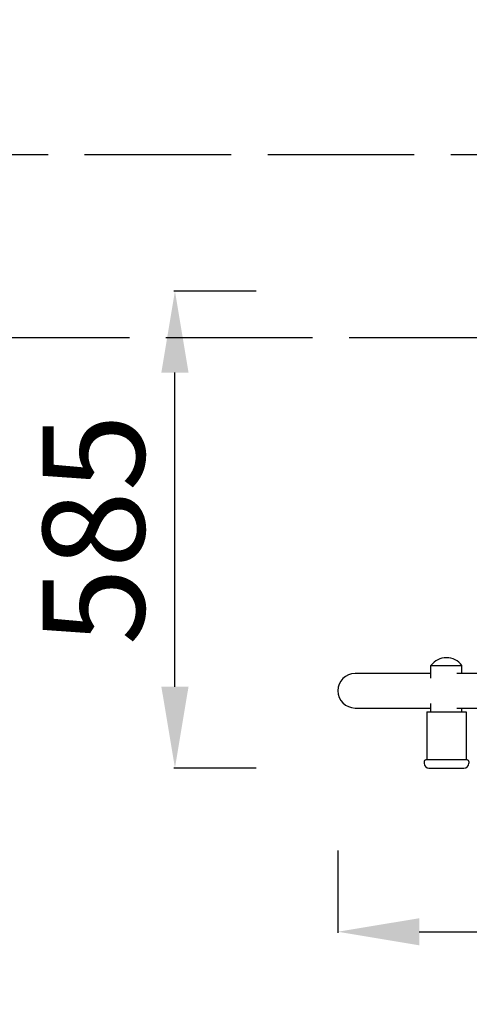
# Model space of a CAD drawing. Units: millimetres. Extents: x 19691 to 23832, y 22023 to 24443.
# Drawn here: x 20800 to 21353, y 23233 to 24443 of the extents above; entities that cross this region are included whole.
import ezdxf

# ---------------------------------------------------------------- set-up
doc = ezdxf.new("R2010")
doc.units = ezdxf.units.MM
doc.linetypes.add('ACAD_ISO02W100', pattern=[15, 12, -3])
doc.layers.add('Widoczne (ISO)', color=7, linetype='Continuous', lineweight=50)
doc.styles.get("Standard").update_dxf_attribs({"font": 'arial.ttf'})
doc.dimstyles.new('500', dxfattribs={"dimtxt": 125, "dimasz": 100, "dimexe": 1.25, "dimexo": 0.625, "dimgap": 20, "dimtad": 1, "dimdec": 0, "dimrnd": 5, "dimtxsty": 'Standard', "dimcen": 2.5, "dimadec": 0, "dimazin": 0, "dimtfac": 1, "dimtdec": 0, "dimtmove": 1, "dimatfit": 3, "dimfxl": 0, "dimarcsym": 0})

# ---------------------------------------------------------------- blocks, each defined once
blk = doc.blocks.new('*D2')
at = {"color": 0, "lineweight": -2, "transparency": 16777216}
for p, q in [((21191, 23422.4), (21191, 23321.1)), ((22134.7, 23422.4), (22134.7, 23321.1)), ((21291, 23322.4), (22034.7, 23322.4))]:
    blk.add_line(p, q, dxfattribs=at)
at = {"color": 0, "transparency": 16777216}
for points in [[(21291, 23339), (21291, 23305.7), (21191, 23322.4)], [(22034.7, 23339), (22034.7, 23305.7), (22134.7, 23322.4)]]:
    blk.add_solid(points, dxfattribs=at)
at = {"layer": 'Defpoints', "color": 0, "transparency": 16777216}
for p in [(21191, 23618.5), (22134.7, 23618.5), (22134.7, 23322.4)]:
    blk.add_point(p, dxfattribs=at)
at = {"color": 0, "transparency": 16777216, "insert": (21662.9, 23406.2), "char_height": 125, "attachment_point": 5}
blk.add_mtext('945', dxfattribs=at)
blk = doc.blocks.new('*D3')
at = {"color": 0, "lineweight": -2, "transparency": 16777216}
for p, q in [((21090.7, 24109.5), (20989.4, 24109.5)), ((20990.7, 23623.5), (20990.7, 24009.5)), ((21090.7, 23523.5), (20989.4, 23523.5))]:
    blk.add_line(p, q, dxfattribs=at)
at = {"color": 0, "transparency": 16777216}
for points in [[(20974, 24009.5), (21007.4, 24009.5), (20990.7, 24109.5)], [(20974, 23623.5), (21007.4, 23623.5), (20990.7, 23523.5)]]:
    blk.add_solid(points, dxfattribs=at)
at = {"layer": 'Defpoints', "color": 0, "transparency": 16777216}
for p in [(20990.7, 24109.5), (21410.7, 24109.5), (21324.5, 23523.5)]:
    blk.add_point(p, dxfattribs=at)
at = {"color": 0, "transparency": 16777216, "insert": (20906.9, 23816.5), "char_height": 125, "attachment_point": 5, "rotation": 90}
blk.add_mtext('585', dxfattribs=at)
blk = doc.blocks.new('*D5')
at = {"color": 0, "linetype": 'ACAD_ISO02W100', "lineweight": -2, "ltscale": 15, "transparency": 16777216}
for p, q in [((19691, 24177.1), (19691, 24278.4)), ((23534.7, 24277.1), (19791, 24277.1)), ((23634.7, 24177.1), (23634.7, 24278.4))]:
    blk.add_line(p, q, dxfattribs=at)
at = {"color": 0, "linetype": 'ACAD_ISO02W100', "ltscale": 15, "transparency": 16777216}
for points in [[(19791, 24293.8), (19791, 24260.4), (19691, 24277.1)], [(23534.7, 24293.8), (23534.7, 24260.4), (23634.7, 24277.1)]]:
    blk.add_solid(points, dxfattribs=at)
at = {"layer": 'Defpoints', "color": 0, "linetype": 'ACAD_ISO02W100', "ltscale": 15, "transparency": 16777216}
for p in [(19691, 24277.1), (23634.7, 23618.5), (19691, 23523.5)]:
    blk.add_point(p, dxfattribs=at)
at = {"color": 0, "linetype": 'ACAD_ISO02W100', "ltscale": 15, "transparency": 16777216, "insert": (21662.9, 24361), "char_height": 125, "attachment_point": 5}
blk.add_mtext('3950', dxfattribs=at)

msp = doc.modelspace()

# ---------------------------------------------------------------- linework, layer by layer
at = {"linetype": 'ACAD_ISO02W100', "ltscale": 15}
msp.add_lwpolyline([(21191, 22023.5), (22134.7, 22023.5, 0.414214), (23634.7, 23523.5), (23634.7, 23618.5), (23634.7, 24052.3), (19691, 24052.3), (19691, 23523.5, 0.414214)], format="xyb", close=True, dxfattribs=at)
at = {"layer": 'Widoczne (ISO)', "lineweight": 25}
for p, q in [((21305.5, 23639.7), (21212.2, 23639.7)), ((21305.5, 23649.5), (21343.5, 23649.5)), ((21305.5, 23649.5), (21343.5, 23649.5)), ((21305.5, 23634), (21305.5, 23649.5)), ((22113.5, 23639.7), (21337.3, 23639.7)), ((21343.5, 23639.7), (21343.5, 23649.5)), ((21305.5, 23592.5), (21305.5, 23603)), ((21212.2, 23597.3), (21305.5, 23597.3)), ((21300.4, 23592.5), (21348.7, 23592.5)), ((21300.4, 23592.5), (21300.4, 23533.5)), ((21337.3, 23597.3), (22113.5, 23597.3)), ((21343.5, 23592.5), (21343.5, 23597.3)), ((21348.7, 23592.5), (21348.7, 23533.5)), ((21297, 23531.5), (21297, 23529.5)), ((21350, 23533.5), (21299, 23533.5)), ((21352, 23531.5), (21352, 23529.5)), ((21303, 23523.5), (21346, 23523.5))]:
    msp.add_line(p, q, dxfattribs=at)
at = {"layer": 'Widoczne (ISO)', "lineweight": 25, "flags": 128}
for points in [[(21337.3, 23639.7), (21337.3, 23639.7), (21337.3, 23639.7), (21337.3, 23639.7), (21337.3, 23639.7), (21337.3, 23639.7), (21337.3, 23639.7), (21337.3, 23639.7), (21337.2, 23639.7), (21337.2, 23639.7), (21337.2, 23639.7), (21337.2, 23639.7), (21337.2, 23639.7), (21337.2, 23639.7), (21337.2, 23639.7), (21337.2, 23639.7), (21337.2, 23639.7), (21337.1, 23639.7), (21337.1, 23639.7), (21337.1, 23639.7), (21337.1, 23639.7), (21337.1, 23639.7), (21337.1, 23639.7), (21337.1, 23639.7), (21337.1, 23639.7)], [(21337.1, 23597.3), (21337.1, 23597.3), (21337.1, 23597.3), (21337.1, 23597.3), (21337.1, 23597.3), (21337.1, 23597.3), (21337.1, 23597.3), (21337.1, 23597.3), (21337.2, 23597.3), (21337.2, 23597.3), (21337.2, 23597.3), (21337.2, 23597.3), (21337.2, 23597.3), (21337.2, 23597.3), (21337.2, 23597.3), (21337.2, 23597.3), (21337.2, 23597.3), (21337.3, 23597.3), (21337.3, 23597.3), (21337.3, 23597.3), (21337.3, 23597.3), (21337.3, 23597.3), (21337.3, 23597.3), (21337.3, 23597.3), (21337.3, 23597.3)]]:
    msp.add_lwpolyline(points, dxfattribs=at)
at = {"layer": 'Widoczne (ISO)', "lineweight": 25}
for centre, radius, start, end in [((21324.5, 23635.2), 23.8, 36.8699, 143.1301), ((21212.2, 23618.5), 21.2, 90, 270), ((21299, 23531.5), 2, 90, 180), ((21350, 23531.5), 2, 0, 90), ((21303, 23529.5), 6, 180, 270), ((21346, 23529.5), 6, 270, 0)]:
    msp.add_arc(centre, radius, start, end, dxfattribs=at)

# ---------------------------------------------------------------- dimensions: what is measured, and where the dimension line sits
at = {"linetype": 'ACAD_ISO02W100', "ltscale": 15}
dim = msp.add_linear_dim(base=(19691, 24277.1), p1=(23634.7, 23618.5), p2=(19691, 23523.5), dimstyle='500', override={"dimrnd": 50}, dxfattribs=at)
dim.commit()
dim.dimension.update_dxf_attribs({"geometry": '*D5', "text_midpoint": (21662.9, 24361)})
dim = msp.add_linear_dim(base=(20990.7, 24109.5), p1=(21324.5, 23523.5), p2=(21410.7, 24109.5), angle=270, dimstyle='500')
dim.commit()
dim.dimension.update_dxf_attribs({"geometry": '*D3', "text_midpoint": (20906.9, 23816.5)})
dim = msp.add_linear_dim(base=(22134.7, 23322.4), p1=(21191, 23618.5), p2=(22134.7, 23618.5), dimstyle='500')
dim.commit()
dim.dimension.update_dxf_attribs({"geometry": '*D2', "text_midpoint": (21662.9, 23406.2)})

doc.saveas('drawing.dxf')
